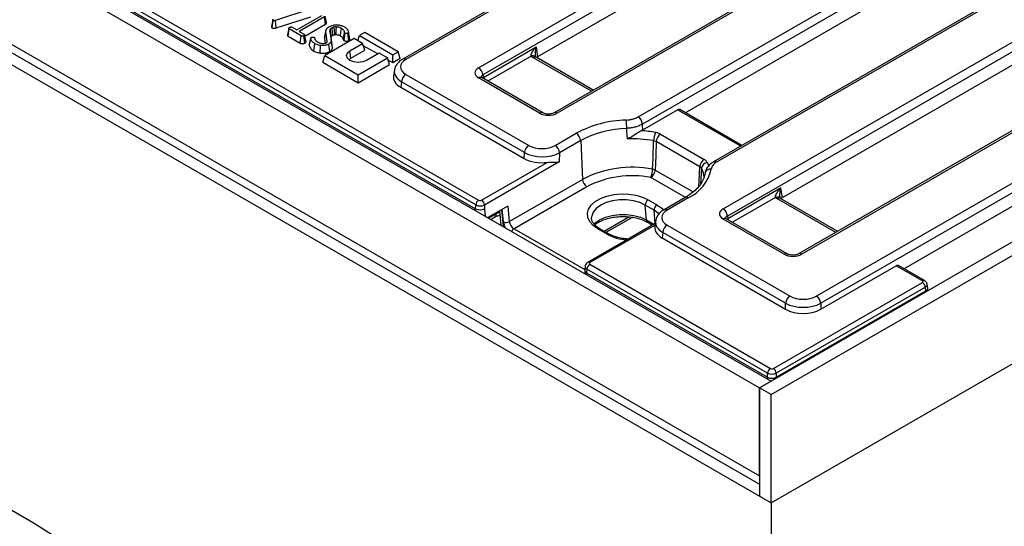
# Model space of a CAD drawing. Units: millimetres. Extents: x 8 to 418, y 1 to 291.
# Drawn here: x 344 to 368, y 113 to 125 of the extents above; entities that cross this region are included whole.
import ezdxf

# ---------------------------------------------------------------- set-up
doc = ezdxf.new("R2010")
doc.units = ezdxf.units.MM

msp = doc.modelspace()

# ---------------------------------------------------------------- linework, layer by layer
at = {"color": 7, "linetype": 'Continuous', "lineweight": 25}
for p, q in [((394.024, 147.889), (353.548, 124.523)), ((394.099, 147.882), (353.623, 124.516)), ((355.374, 124.312), (394.452, 146.871)), ((394.558, 146.698), (355.48, 124.139)), ((396.271, 145.785), (357.193, 123.226)), ((396.346, 145.778), (357.268, 123.218)), ((359.217, 123.129), (396.502, 144.653)), ((396.608, 144.48), (359.322, 122.956)), ((398.321, 143.567), (361.036, 122.042)), ((398.396, 143.559), (361.111, 122.035)), ((361.267, 120.91), (400.345, 143.469)), ((400.45, 143.297), (361.372, 120.737)), ((362.142, 116.594), (407.397, 142.719)), ((362.425, 116.431), (407.68, 142.556)), ((402.164, 142.383), (363.086, 119.824)), ((402.239, 142.376), (363.161, 119.817)), ((363.514, 118.806), (403.99, 142.172)), ((404.095, 141.999), (363.62, 118.633)), ((362.425, 113.818), (407.68, 139.943)), ((326.928, 137.249), (362.425, 116.757)), ((326.646, 137.086), (362.142, 116.594)), ((326.646, 134.963), (362.142, 114.471)), ((326.363, 134.636), (362.425, 113.818)), ((326.77, 134.688), (362.142, 114.268)), ((334.485, 133.18), (355.376, 121.12)), ((334.405, 132.974), (355.302, 120.91)), ((355.306, 121.005), (334.415, 133.064)), ((368.076, 131.089), (356.797, 124.577)), ((360.354, 123.229), (370.838, 129.281)), ((373.969, 127.687), (362.69, 121.176)), ((365.624, 119.468), (376.915, 125.986)), ((351.308, 125.726), (350.482, 125.455)), ((350.498, 125.274), (351.327, 125.545)), ((350.995, 125.224), (351.598, 125.573)), ((351.657, 125.539), (351.053, 125.19)), ((351.682, 125.362), (351.657, 125.539)), ((350.414, 125.47), (350.379, 125.309)), ((350.398, 125.276), (350.423, 125.454)), ((350.498, 125.274), (350.482, 125.455)), ((351.188, 125.077), (351.682, 125.362)), ((350.801, 125.271), (350.766, 125.11)), ((350.785, 125.075), (350.811, 125.252)), ((350.785, 125.075), (351.077, 124.906)), ((351.101, 125.084), (350.811, 125.252)), ((350.878, 125.291), (350.995, 125.224)), ((351.053, 125.19), (351.169, 125.123)), ((351.077, 124.906), (351.101, 125.084)), ((351.189, 124.909), (351.164, 125.087)), ((351.216, 124.95), (351.181, 125.111)), ((351.217, 124.94), (351.181, 125.106)), ((351.66, 125.025), (351.695, 125.189)), ((351.696, 125.216), (351.661, 125.055)), ((351.724, 124.949), (351.695, 125.189)), ((351.789, 125.205), (351.818, 124.964)), ((352.112, 124.992), (352.146, 125.159)), ((352.131, 124.968), (352.157, 125.146)), ((352.247, 124.972), (352.222, 125.15)), ((352.271, 125.013), (352.236, 125.174)), ((352.467, 124.965), (352.506, 125.09)), ((352.633, 125.163), (352.506, 125.09)), ((352.506, 125.09), (353.309, 124.626)), ((353.436, 124.7), (352.633, 125.163)), ((351.328, 125.027), (351.293, 124.866)), ((351.293, 124.856), (351.328, 125.021)), ((351.405, 124.717), (351.43, 124.894)), ((351.425, 125.016), (351.421, 125.035)), ((351.559, 124.666), (351.567, 124.849)), ((351.656, 124.901), (351.68, 124.907)), ((351.66, 125.025), (351.674, 124.905)), ((352.378, 125.016), (351.671, 124.608)), ((351.72, 124.933), (351.724, 124.949)), ((351.786, 124.706), (351.761, 124.884)), ((351.854, 124.802), (351.818, 124.964)), ((351.854, 124.802), (351.824, 125.042)), ((352.274, 124.724), (352.579, 124.9)), ((352.579, 124.9), (352.378, 125.016)), ((352.629, 124.737), (352.579, 124.9)), ((352.942, 124.646), (352.596, 124.846)), ((351.621, 124.445), (351.671, 124.608)), ((351.671, 124.608), (352.474, 124.144)), ((352.299, 124.546), (352.274, 124.724)), ((352.299, 124.546), (352.629, 124.737)), ((352.981, 124.669), (352.675, 124.492)), ((353.182, 124.553), (352.981, 124.669)), ((353.309, 124.626), (353.436, 124.7)), ((353.309, 124.434), (353.309, 124.626)), ((353.486, 124.536), (353.436, 124.7)), ((355.489, 124.081), (356.761, 124.815)), ((356.761, 124.815), (356.797, 124.577)), ((351.621, 124.445), (352.474, 123.952)), ((352.251, 124.507), (352.299, 124.546)), ((352.474, 124.144), (353.182, 124.553)), ((352.474, 123.952), (353.231, 124.389)), ((353.231, 124.389), (353.182, 124.553)), ((353.309, 124.434), (353.198, 124.498)), ((353.486, 124.536), (353.309, 124.434)), ((358.136, 123.77), (356.759, 124.565)), ((352.474, 123.952), (352.474, 124.144)), ((353.345, 124.255), (353.324, 124.118)), ((353.623, 124.15), (356.585, 122.44)), ((355.48, 124.139), (355.489, 124.081)), ((353.518, 123.977), (353.497, 123.844)), ((356.48, 122.267), (353.518, 123.977)), ((356.846, 123.218), (355.374, 124.068)), ((356.921, 123.226), (355.449, 124.075)), ((353.497, 123.844), (356.476, 122.125)), ((359.335, 122.818), (360.171, 123.301)), ((361.722, 122.439), (360.222, 123.305)), ((357.22, 122.44), (357.729, 122.734)), ((359.335, 122.818), (359.292, 122.796)), ((359.76, 122.711), (360.812, 122.104)), ((357.835, 122.557), (357.326, 122.263)), ((357.835, 122.557), (357.876, 121.622)), ((360.706, 121.927), (359.654, 122.534)), ((356.476, 122.125), (356.48, 122.267)), ((357.326, 122.263), (357.32, 122.042)), ((355.447, 121.12), (357.026, 122.032)), ((357.32, 122.042), (355.517, 121.002)), ((356.113, 120.604), (357.876, 121.622)), ((357.982, 121.445), (356.228, 120.432)), ((361.381, 120.679), (362.654, 121.414)), ((362.654, 121.414), (362.69, 121.176)), ((359.462, 121.129), (359.674, 121.006)), ((360.352, 121.184), (359.844, 120.89)), ((360.427, 121.176), (359.919, 120.883)), ((364.029, 120.368), (362.651, 121.163)), ((355.303, 120.91), (355.306, 121.005)), ((355.517, 121.002), (355.515, 120.914)), ((356.079, 120.978), (355.597, 120.699)), ((355.878, 120.862), (355.909, 120.519)), ((356.079, 120.978), (356.113, 120.604)), ((359.419, 120.644), (359.391, 120.999)), ((359.603, 120.877), (359.391, 120.999)), ((355.668, 120.658), (355.758, 120.71)), ((359.632, 120.558), (358.006, 119.619)), ((358.096, 120.716), (358.095, 120.702)), ((358.448, 120.345), (359.046, 120.69)), ((359.45, 120.586), (359.566, 120.519)), ((359.639, 120.612), (359.623, 120.475)), ((362.738, 119.817), (361.267, 120.666)), ((362.813, 119.824), (361.342, 120.674)), ((361.372, 120.737), (361.381, 120.679)), ((358.459, 120.305), (358.247, 120.427)), ((358.509, 120.31), (358.297, 120.432)), ((359.812, 120.343), (359.796, 120.208)), ((362.774, 118.633), (359.812, 120.343)), ((359.918, 120.516), (362.88, 118.806)), ((359.796, 120.208), (362.774, 118.488)), ((357.942, 119.525), (357.931, 119.438)), ((357.931, 119.432), (357.931, 119.352)), ((357.985, 119.458), (357.974, 119.367)), ((357.975, 119.367), (362.337, 116.849)), ((362.337, 116.945), (357.985, 119.458)), ((358.056, 119.573), (362.408, 117.061)), ((363.62, 118.488), (365.441, 119.54)), ((366.072, 119.176), (365.441, 119.54)), ((366.122, 119.181), (365.493, 119.544)), ((362.478, 117.061), (366.072, 119.135)), ((366.142, 119.02), (362.549, 116.945)), ((362.549, 116.849), (366.155, 118.931)), ((366.156, 118.931), (366.142, 119.02)), ((366.199, 119), (366.185, 119.091)), ((366.194, 118.933), (366.199, 118.988)), ((362.774, 118.488), (362.774, 118.633)), ((363.62, 118.633), (363.62, 118.488)), ((362.425, 116.757), (362.142, 116.594)), ((362.337, 116.849), (362.337, 116.945)), ((362.549, 116.945), (362.549, 116.849)), ((362.425, 116.431), (362.142, 116.594)), ((362.142, 116.594), (362.142, 113.981)), ((362.142, 114.471), (362.142, 116.594)), ((362.425, 113.818), (362.425, 116.431)), ((362.142, 113.981), (362.425, 113.818)), ((362.425, 113.818), (362.425, 64.499))]:
    msp.add_line(p, q, dxfattribs=at)
at = {"color": 8, "linetype": 'Continuous', "lineweight": 25}
for p, q in [((356.64, 124.59), (355.599, 123.989)), ((358.092, 123.745), (356.684, 124.558)), ((361.693, 122.422), (360.171, 123.301)), ((359.632, 121.846), (360.544, 121.319)), ((360.359, 121.188), (359.526, 121.669)), ((362.533, 121.188), (361.492, 120.587)), ((363.985, 120.343), (362.576, 121.156)), ((355.306, 120.867), (355.302, 120.91)), ((355.515, 120.914), (355.531, 120.737)), ((355.617, 120.688), (355.799, 120.793)), ((355.799, 120.793), (355.799, 120.816)), ((355.927, 120.89), (355.964, 120.487)), ((355.972, 120.595), (355.944, 120.9)), ((359.629, 120.556), (359.603, 120.877)), ((358.397, 120.374), (358.993, 120.719)), ((359.419, 120.644), (359.601, 120.54)), ((356.228, 120.432), (357.933, 119.448)), ((359.628, 120.521), (358.056, 119.614)), ((357.975, 119.367), (357.975, 119.326)), ((366.153, 118.909), (366.155, 118.931)), ((362.337, 116.808), (362.337, 116.849)), ((362.549, 116.849), (362.549, 116.829))]:
    msp.add_line(p, q, dxfattribs=at)
at = {"color": 7, "linetype": 'Continuous', "lineweight": 25, "flags": 128}
for points in [[(351.71, 125.399), (351.692, 125.48), (351.675, 125.561)], [(351.824, 125.042), (351.805, 125.132), (351.789, 125.205)], [(351.832, 125.071), (351.814, 125.165), (351.8, 125.242)], [(351.865, 125.098), (351.852, 125.194), (351.84, 125.276)], [(351.907, 125.114), (351.906, 125.131), (351.901, 125.202), (351.894, 125.296)], [(352.046, 125.085), (352.057, 125.165), (352.071, 125.262)], [(352.675, 124.492), (352.583, 124.457), (352.474, 124.444), (352.366, 124.457), (352.274, 124.492), (352.212, 124.545), (352.19, 124.608), (352.212, 124.671), (352.274, 124.724)], [(359.569, 121.867), (359.578, 122.12), (359.592, 122.555)], [(359.654, 122.534), (359.643, 122.19), (359.632, 121.846)], [(358.247, 120.427), (358.134, 120.508), (358.052, 120.6), (358.006, 120.7), (357.996, 120.804), (358.024, 120.906), (358.089, 121.003), (358.187, 121.09), (358.314, 121.163), (358.464, 121.22), (358.632, 121.257), (358.809, 121.273), (358.989, 121.268), (359.162, 121.241), (359.322, 121.194), (359.462, 121.129)], [(334.734, 112.915), (335.03, 113.259), (335.347, 113.574), (335.683, 113.861), (336.039, 114.118), (336.413, 114.344), (336.805, 114.539), (337.213, 114.704), (337.638, 114.836), (338.077, 114.937), (338.529, 115.005), (338.995, 115.041), (339.473, 115.045), (339.961, 115.016), (340.46, 114.955), (340.967, 114.862), (341.481, 114.736), (342.002, 114.579), (342.528, 114.391), (343.058, 114.172), (343.591, 113.922), (344.126, 113.642), (344.662, 113.333), (345.197, 112.995)]]:
    msp.add_lwpolyline(points, dxfattribs=at)
at = {"color": 8, "linetype": 'Continuous', "lineweight": 25, "flags": 128}
for points in [[(355.489, 124.081), (355.491, 124.064), (355.495, 124.049)], [(360.679, 121.45), (360.687, 121.587), (360.706, 121.927)], [(360.743, 121.891), (360.729, 121.641), (360.722, 121.508)], [(359.391, 120.999), (359.258, 121.06), (359.105, 121.103), (358.939, 121.125), (358.769, 121.125), (358.603, 121.103), (358.45, 121.06), (358.317, 120.999), (358.211, 120.922), (358.137, 120.834), (358.1, 120.738), (358.096, 120.716)], [(359.723, 120.787), (359.71, 120.8), (359.603, 120.877)], [(359.674, 121.006), (359.787, 120.926), (359.833, 120.88)], [(358.155, 120.542), (358.178, 120.564), (358.289, 120.644), (358.429, 120.709), (358.59, 120.754), (358.765, 120.777), (358.944, 120.777), (359.118, 120.754), (359.28, 120.709), (359.419, 120.644)], [(359.046, 120.69), (359.061, 120.702), (359.065, 120.707)], [(361.381, 120.679), (361.383, 120.663), (361.388, 120.647)]]:
    msp.add_lwpolyline(points, dxfattribs=at)
at = {"color": 8, "linetype": 'Continuous', "lineweight": 25}
for centre, radius, start, end in [((356.681, 124.501), 0.0977, 50.9302, 114.7256), ((353.58, 124.458), 0.0726, 53.101, 115.6047), ((356.728, 124.497), 0.0746, 65.3286, 125.9818), ((355.418, 124.01), 0.0727, 64.4132, 126.8973), ((356.889, 123.16), 0.0729, 64.9864, 126.8409), ((357.224, 123.157), 0.0752, 54.1547, 113.1511), ((360.219, 121.674), 0.757, 21.0097, 28.2245), ((361.067, 121.974), 0.0749, 54.0755, 114.0286), ((360.182, 121.584), 0.639, 6.5155, 28.6661), ((360.384, 121.116), 0.0743, 53.8916, 114.7979), ((362.574, 121.099), 0.0977, 50.9302, 114.7256), ((362.62, 121.096), 0.0746, 65.3286, 125.9818), ((355.703, 120.789), 0.096, 304.715, 2.5208), ((359.875, 120.823), 0.0744, 53.8951, 114.7599), ((359.489, 120.644), 0.0697, 179.616, 236.3451), ((361.31, 120.608), 0.0727, 64.4132, 126.8973), ((356.309, 120.304), 0.152, 122.5467, 155.3878), ((358.276, 120.387), 0.0498, 65.3881, 125.9224), ((358.488, 120.264), 0.0499, 65.4997, 125.9123), ((359.031, 121.373), 1.212, 241.8458, 266.2029), ((358.026, 119.574), 0.0496, 53.8899, 114.8174), ((362.782, 119.758), 0.0729, 64.9864, 126.8409), ((363.117, 119.756), 0.0752, 54.1547, 113.1511), ((366.101, 119.135), 0.0497, 65.317, 125.9829)]:
    msp.add_arc(centre, radius, start, end, dxfattribs=at)
at = {"color": 7, "linetype": 'Continuous', "lineweight": 25}
for centre, radius, start, end in [((353.75, 123.954), 0.233, 122.8009, 174.311), ((355.248, 124.116), 0.233, 5.689, 57.1991), ((359, 120.371), 2.683, 91.4412, 118.2807), ((357.043, 122.845), 1.901, 0.1763, 6.2849), ((359.09, 122.933), 0.233, 5.689, 57.1991), ((357.603, 122.539), 0.232, 4.4665, 57.2659), ((359.006, 120.379), 2.472, 91.4412, 118.2807), ((359.089, 119.666), 3.136, 79.9341, 86.2889), ((360.097, 122.547), 0.504, 155.816, 179.0956), ((359.886, 122.516), 0.232, 122.7341, 175.5335), ((359.079, 119.641), 2.959, 80.0066, 92.2755), ((356.712, 122.244), 0.233, 122.8009, 174.311), ((357.095, 122.245), 0.232, 4.4665, 57.2659), ((360.937, 121.908), 0.232, 122.7341, 175.5335), ((360.91, 121.865), 0.169, 98.0743, 171.3104), ((359.078, 119.292), 2.621, 79.2176, 117.2976), ((359.054, 121.875), 0.515, 336.342, 359.1253), ((359.4, 121.864), 0.232, 302.7341, 355.5335), ((359.534, 121.664), 0.206, 61.6835, 80.2128), ((359.993, 122.09), 1.012, 295.4422, 347.5027), ((360.962, 121.739), 0.133, 82.0822, 170.4004), ((358.108, 121.64), 0.232, 184.4665, 237.2659), ((359.078, 119.32), 2.39, 79.2176, 117.2976), ((355.46, 120.989), 0.155, 122.8009, 174.311), ((355.363, 120.99), 0.155, 4.4665, 57.2659), ((359.543, 121.001), 0.151, 122.3089, 180.5793), ((359.755, 120.878), 0.151, 122.3089, 180.5793), ((361.14, 120.714), 0.233, 5.689, 57.1991), ((356.034, 120.736), 0.154, 246.0392, 300.8873), ((360.044, 120.32), 0.233, 122.8009, 174.311), ((358.14, 119.442), 0.155, 122.8009, 174.311), ((365.987, 119.004), 0.155, 5.689, 57.1991), ((363.006, 118.61), 0.233, 122.8009, 174.311), ((363.388, 118.61), 0.233, 5.689, 57.1991), ((362.492, 116.93), 0.155, 122.8009, 174.311), ((362.394, 116.93), 0.155, 5.689, 57.1991)]:
    msp.add_arc(centre, radius, start, end, dxfattribs=at)
for centre, major_axis, ratio, start_param, end_param in [((356.898, 124.68), (0.302, 0), 0.572919, 3.689148, 3.923193), ((353.945, 124.333), (0.453, 0), 0.572919, 2.359993, 3.923193), ((356.905, 124.516), (0.151, 0), 0.572919, 2.359993, 2.684172), ((353.927, 124.088), (0.605, 0), 0.572919, 3.054997, 3.923193), ((355.589, 124.19), (0.302, 0), 0.572919, 2.359993, 3.923193), ((357.057, 123.342), (0.3, 0), 0.58169, 3.930789, 5.493989), ((360.177, 123.215), (0.0427, 0.0906), 0.625261, 6.231233, 7.01655), ((358.651, 116.614), (-1.384, 19.544), 0.060191, 5.031137, 5.038569), ((356.903, 122.503), (0.6, -0.004), 0.558512, 3.932178, 5.498413), ((356.903, 122.625), (0.45, 0.001), 0.579923, 3.926808, 5.493043), ((356.9, 122.372), (0.6, 0.001), 0.579923, 3.926808, 4.923331), ((355.411, 121.14), (0.05, 0.0001), 0.579923, 3.926808, 5.493043), ((362.791, 121.278), (0.302, 0), 0.572919, 3.689148, 3.923193), ((362.797, 121.115), (0.151, 0), 0.572919, 2.359993, 2.684172), ((355.329, 121.848), (0.02, 0.94), 0.114583, 3.078772, 3.086072), ((355.409, 120.969), (0.15, 0.005), 0.536086, 3.912612, 5.478847), ((355.411, 121.059), (0.15, -0.003), 0.522696, 3.939655, 5.50589), ((360.239, 120.699), (0.452, 0.001), 0.574657, 2.356057, 3.922291), ((361.481, 120.788), (0.302, 0), 0.572919, 2.359993, 3.923193), ((356.219, 120.549), (-0.084, 0.125), 0.525111, 0.801242, 2.319678), ((360.224, 120.452), (0.603, 0.001), 0.574657, 3.072066, 3.922291), ((358.091, 119.593), (0.0502, 0.0001), 0.574657, 2.356057, 3.922291), ((362.95, 119.94), (0.3, 0), 0.58169, 3.930789, 5.493989), ((358.081, 119.426), (0.15, -0.009), 0.596662, 3.106213, 3.956439), ((358.081, 120.259), (0.1, 0.894), 0.125058, 3.07966, 3.08696), ((365.447, 119.455), (0.0427, 0.0906), 0.625261, 6.231233, 7.01655), ((366.036, 119.155), (0.0504, 0), 0.572919, 5.501585, 7.064785), ((366.128, 119.869), (-0.02, 0.94), 0.114583, 3.204413, 3.206842), ((366.049, 118.99), (0.151, 0.005), 0.574316, 5.484392, 6.352587), ((363.197, 118.992), (0.45, 0), 0.58169, 3.930789, 5.493989), ((363.197, 118.869), (0.6, 0), 0.554431, 3.930789, 5.493989), ((363.197, 118.736), (0.6, 0), 0.58169, 3.930789, 5.493989), ((362.443, 117.081), (0.05, 0), 0.58169, 3.930789, 5.493989), ((362.443, 116.999), (0.15, 0), 0.509, 3.930789, 5.493989), ((362.443, 116.908), (0.15, 0), 0.559776, 3.930789, 5.493989), ((362.443, 117.741), (0.1, 0.894), 0.125058, 3.08696, 3.089389), ((362.443, 117.741), (-0.1, 0.894), 0.125058, 3.193796, 3.196225)]:
    msp.add_ellipse(centre, major_axis=major_axis, ratio=ratio, start_param=start_param, end_param=end_param, dxfattribs=at)
at = {"color": 8, "linetype": 'Continuous', "lineweight": 25}
for centre, major_axis, ratio, start_param, end_param in [((353.945, 124.21), (0.602, -0.022), 0.574552, 3.053963, 3.944616), ((355.589, 124.067), (0.153, -0.022), 0.55661, 2.439381, 3.307695), ((355.595, 124.027), (0.149, 0.015), 0.574868, 2.302328, 2.521691), ((356.011, 120.678), (0.3, 0), 0.540744, 2.015462, 2.354825), ((356.148, 120.504), (-0.134, 0.211), 0.546414, 0.814259, 1.451443), ((360.239, 120.577), (0.601, -0.017), 0.570637, 3.062363, 3.940467), ((361.481, 120.666), (0.153, -0.022), 0.55661, 2.439381, 3.307695), ((361.487, 120.625), (0.149, 0.015), 0.574868, 2.302328, 2.521691), ((358.091, 119.512), (0.15, -0.012), 0.56227, 3.117666, 3.969674), ((366.036, 119.074), (0.149, 0.015), 0.574868, 5.443921, 6.320259)]:
    msp.add_ellipse(centre, major_axis=major_axis, ratio=ratio, start_param=start_param, end_param=end_param, dxfattribs=at)
at = {"color": 7, "linetype": 'Continuous', "lineweight": 25}
for points, knots in [([(350.379, 125.309), (350.379, 125.307), (350.379, 125.305), (350.379, 125.301), (350.379, 125.297), (350.38, 125.294), (350.382, 125.291), (350.383, 125.289), (350.385, 125.286), (350.388, 125.283), (350.393, 125.279), (350.396, 125.277), (350.398, 125.276)], [0, 0, 0, 0, 0.142598, 0.207006, 0.339452, 0.415852, 0.492688, 0.561445, 0.63057, 0.767884, 0.844194, 1, 1, 1, 1]), ([(350.423, 125.454), (350.422, 125.454), (350.419, 125.456), (350.417, 125.458), (350.416, 125.459), (350.415, 125.461), (350.414, 125.463), (350.414, 125.465), (350.414, 125.467), (350.414, 125.47), (350.415, 125.472), (350.416, 125.475), (350.418, 125.478), (350.42, 125.481), (350.423, 125.484), (350.425, 125.486), (350.426, 125.488)], [0, 0, 0, 0, 0.088801, 0.162437, 0.195112, 0.228355, 0.293127, 0.354908, 0.396047, 0.477997, 0.56086, 0.603044, 0.701604, 0.800689, 0.900223, 1, 1, 1, 1]), ([(350.482, 125.455), (350.476, 125.454), (350.465, 125.45), (350.448, 125.448), (350.435, 125.449), (350.427, 125.451), (350.424, 125.453), (350.423, 125.454)], [0, 0, 0, 0, 0.300892, 0.604944, 0.773495, 0.943328, 1, 1, 1, 1]), ([(351.682, 125.362), (351.684, 125.363), (351.688, 125.365), (351.693, 125.369), (351.697, 125.372), (351.701, 125.376), (351.705, 125.38), (351.707, 125.385), (351.709, 125.39), (351.71, 125.394), (351.71, 125.398), (351.71, 125.399)], [0, 0, 0, 0, 0.102482, 0.24637, 0.325819, 0.405566, 0.546893, 0.686304, 0.75621, 0.88515, 1, 1, 1, 1]), ([(351.695, 125.189), (351.695, 125.191), (351.694, 125.198), (351.694, 125.208), (351.697, 125.22), (351.701, 125.23), (351.707, 125.241), (351.715, 125.253), (351.727, 125.267), (351.74, 125.28), (351.752, 125.291), (351.765, 125.299), (351.773, 125.304), (351.777, 125.307)], [0, 0, 0, 0, 0.048089, 0.144216, 0.238264, 0.329886, 0.375692, 0.498037, 0.620983, 0.740223, 0.854874, 0.904705, 1, 1, 1, 1]), ([(351.777, 125.307), (351.806, 125.321), (351.848, 125.341), (351.922, 125.354), (351.96, 125.351), (351.979, 125.349)], [0, 0, 0, 0, 0.492622, 0.73359, 1, 1, 1, 1]), ([(351.947, 125.3), (351.942, 125.3), (351.933, 125.301), (351.914, 125.3), (351.902, 125.297), (351.894, 125.296)], [0, 0, 0, 0, 0.266303, 0.533393, 1, 1, 1, 1]), ([(351.94, 125.116), (351.94, 125.122), (351.941, 125.153), (351.943, 125.214), (351.946, 125.269), (351.947, 125.3)], [0, 0, 0, 0, 0.098147, 0.494441, 1, 1, 1, 1]), ([(352.071, 125.262), (352.061, 125.268), (352.04, 125.278), (351.998, 125.291), (351.966, 125.296), (351.947, 125.3)], [0, 0, 0, 0, 0.293735, 0.584173, 1, 1, 1, 1]), ([(351.979, 125.349), (351.988, 125.348), (352.005, 125.345), (352.036, 125.339), (352.057, 125.334), (352.071, 125.33)], [0, 0, 0, 0, 0.274385, 0.548833, 1, 1, 1, 1]), ([(352.071, 125.33), (352.078, 125.328), (352.093, 125.323), (352.117, 125.313), (352.132, 125.305), (352.14, 125.301)], [0, 0, 0, 0, 0.298281, 0.596788, 1, 1, 1, 1]), ([(352.14, 125.301), (352.148, 125.296), (352.164, 125.286), (352.186, 125.268), (352.198, 125.254), (352.205, 125.246)], [0, 0, 0, 0, 0.300307, 0.601056, 1, 1, 1, 1]), ([(350.398, 125.276), (350.404, 125.273), (350.417, 125.267), (350.444, 125.264), (350.471, 125.266), (350.489, 125.271), (350.498, 125.274)], [0, 0, 0, 0, 0.235361, 0.452259, 0.716902, 1, 1, 1, 1]), ([(350.766, 125.11), (350.766, 125.109), (350.765, 125.107), (350.765, 125.102), (350.766, 125.097), (350.767, 125.093), (350.769, 125.09), (350.771, 125.086), (350.775, 125.082), (350.78, 125.078), (350.783, 125.076), (350.785, 125.075)], [0, 0, 0, 0, 0.0552877, 0.2073196, 0.3612394, 0.4394159, 0.5262861, 0.6137177, 0.7762241, 0.855684, 1, 1, 1, 1]), ([(350.811, 125.252), (350.809, 125.253), (350.807, 125.254), (350.805, 125.256), (350.803, 125.258), (350.802, 125.259), (350.801, 125.261), (350.801, 125.263), (350.8, 125.266), (350.8, 125.268), (350.801, 125.271), (350.801, 125.273), (350.802, 125.276), (350.803, 125.278), (350.805, 125.28), (350.807, 125.282), (350.81, 125.284), (350.812, 125.286), (350.814, 125.288), (350.816, 125.288)], [0, 0, 0, 0, 0.075726, 0.132303, 0.184005, 0.215101, 0.274146, 0.335672, 0.369433, 0.437019, 0.507343, 0.586586, 0.629337, 0.669835, 0.745955, 0.814955, 0.882739, 0.922962, 1, 1, 1, 1]), ([(350.816, 125.288), (350.823, 125.291), (350.833, 125.296), (350.85, 125.298), (350.861, 125.298), (350.871, 125.295), (350.876, 125.292), (350.878, 125.291)], [0, 0, 0, 0, 0.372152, 0.56105, 0.709996, 0.859314, 1, 1, 1, 1]), ([(351.164, 125.087), (351.157, 125.084), (351.146, 125.079), (351.13, 125.077), (351.118, 125.078), (351.109, 125.08), (351.104, 125.083), (351.101, 125.084)], [0, 0, 0, 0, 0.372331, 0.564925, 0.715542, 0.867289, 1, 1, 1, 1]), ([(351.181, 125.106), (351.18, 125.102), (351.178, 125.097), (351.171, 125.091), (351.166, 125.088), (351.164, 125.087)], [0, 0, 0, 0, 0.481718, 0.738248, 1, 1, 1, 1]), ([(351.169, 125.123), (351.169, 125.123), (351.171, 125.122), (351.173, 125.121), (351.175, 125.119), (351.177, 125.117), (351.178, 125.116), (351.179, 125.115), (351.18, 125.113), (351.181, 125.111), (351.181, 125.11), (351.181, 125.108), (351.181, 125.107), (351.181, 125.106)], [0, 0, 0, 0, 0.057005, 0.17118, 0.286035, 0.387466, 0.460445, 0.50713, 0.601178, 0.696732, 0.793831, 0.842747, 1, 1, 1, 1]), ([(351.8, 125.242), (351.799, 125.241), (351.798, 125.24), (351.797, 125.237), (351.795, 125.235), (351.794, 125.233), (351.793, 125.23), (351.792, 125.227), (351.791, 125.223), (351.79, 125.219), (351.79, 125.214), (351.789, 125.21), (351.789, 125.206), (351.789, 125.205)], [0, 0, 0, 0, 0.047404, 0.126425, 0.205505, 0.252996, 0.316241, 0.42712, 0.506469, 0.629476, 0.752757, 0.876315, 1, 1, 1, 1]), ([(351.84, 125.276), (351.836, 125.273), (351.828, 125.268), (351.813, 125.257), (351.805, 125.248), (351.8, 125.242)], [0, 0, 0, 0, 0.253503, 0.507281, 1, 1, 1, 1]), ([(351.824, 125.042), (351.824, 125.043), (351.825, 125.045), (351.825, 125.048), (351.825, 125.051), (351.825, 125.053), (351.826, 125.055), (351.826, 125.058), (351.827, 125.06), (351.828, 125.063), (351.829, 125.065), (351.83, 125.068), (351.832, 125.07), (351.832, 125.071)], [0, 0, 0, 0, 0.074715, 0.224163, 0.298909, 0.360695, 0.463762, 0.546376, 0.629102, 0.721348, 0.813891, 0.906852, 1, 1, 1, 1]), ([(351.832, 125.071), (351.834, 125.073), (351.84, 125.079), (351.85, 125.089), (351.86, 125.095), (351.865, 125.098)], [0, 0, 0, 0, 0.273023, 0.5846, 1, 1, 1, 1]), ([(351.894, 125.296), (351.889, 125.295), (351.879, 125.292), (351.86, 125.286), (351.848, 125.28), (351.84, 125.276)], [0, 0, 0, 0, 0.251088, 0.502372, 1, 1, 1, 1]), ([(351.865, 125.098), (351.869, 125.1), (351.876, 125.104), (351.891, 125.109), (351.901, 125.112), (351.907, 125.114)], [0, 0, 0, 0, 0.300748, 0.623476, 1, 1, 1, 1]), ([(351.907, 125.114), (351.91, 125.114), (351.916, 125.116), (351.926, 125.117), (351.935, 125.117), (351.939, 125.116), (351.94, 125.116)], [0, 0, 0, 0, 0.258814, 0.569702, 0.97486, 1, 1, 1, 1]), ([(351.94, 125.116), (351.958, 125.113), (351.987, 125.108), (352.023, 125.097), (352.039, 125.089), (352.046, 125.085)], [0, 0, 0, 0, 0.4822855, 0.7431392, 1, 1, 1, 1]), ([(352.046, 125.085), (352.061, 125.073), (352.087, 125.054), (352.103, 125.021), (352.109, 125.002), (352.112, 124.992)], [0, 0, 0, 0, 0.410519, 0.706075, 1, 1, 1, 1]), ([(352.146, 125.159), (352.142, 125.173), (352.133, 125.205), (352.106, 125.241), (352.077, 125.258), (352.071, 125.262)], [0, 0, 0, 0, 0.3691, 0.857281, 1, 1, 1, 1]), ([(352.157, 125.146), (352.155, 125.148), (352.151, 125.15), (352.148, 125.155), (352.147, 125.158), (352.146, 125.159)], [0, 0, 0, 0, 0.48262, 0.739261, 1, 1, 1, 1]), ([(352.222, 125.15), (352.216, 125.147), (352.205, 125.142), (352.187, 125.139), (352.173, 125.14), (352.163, 125.142), (352.159, 125.145), (352.157, 125.146)], [0, 0, 0, 0, 0.32233, 0.564914, 0.739369, 0.914844, 1, 1, 1, 1]), ([(352.205, 125.246), (352.21, 125.239), (352.221, 125.224), (352.23, 125.199), (352.234, 125.182), (352.236, 125.174)], [0, 0, 0, 0, 0.313195, 0.654959, 1, 1, 1, 1]), ([(352.236, 125.174), (352.237, 125.172), (352.237, 125.17), (352.237, 125.168), (352.236, 125.166), (352.236, 125.164), (352.235, 125.161), (352.234, 125.159), (352.232, 125.157), (352.23, 125.155), (352.228, 125.153), (352.225, 125.152), (352.223, 125.15), (352.222, 125.15)], [0, 0, 0, 0, 0.134868, 0.251019, 0.309527, 0.367545, 0.464874, 0.563415, 0.623024, 0.7159, 0.809737, 0.90464, 1, 1, 1, 1]), ([(351.077, 124.906), (351.083, 124.903), (351.094, 124.898), (351.115, 124.894), (351.14, 124.894), (351.166, 124.898), (351.181, 124.906), (351.189, 124.909)], [0, 0, 0, 0, 0.175172, 0.350809, 0.525972, 0.773328, 1, 1, 1, 1]), ([(351.189, 124.909), (351.193, 124.912), (351.204, 124.919), (351.212, 124.93), (351.216, 124.938), (351.217, 124.94)], [0, 0, 0, 0, 0.290379, 0.859425, 1, 1, 1, 1]), ([(351.217, 124.94), (351.217, 124.941), (351.217, 124.942), (351.217, 124.945), (351.217, 124.948), (351.216, 124.949), (351.216, 124.95)], [0, 0, 0, 0, 0.2621016, 0.4406609, 0.7988479, 1, 1, 1, 1]), ([(351.293, 124.866), (351.293, 124.866), (351.292, 124.865), (351.292, 124.864), (351.292, 124.862), (351.292, 124.86), (351.292, 124.858), (351.292, 124.856), (351.293, 124.856)], [0, 0, 0, 0, 0.0738254, 0.2567872, 0.4041777, 0.5518649, 0.7758574, 1, 1, 1, 1]), ([(351.293, 124.856), (351.301, 124.83), (351.314, 124.792), (351.359, 124.746), (351.39, 124.726), (351.405, 124.717)], [0, 0, 0, 0, 0.494769, 0.746164, 1, 1, 1, 1]), ([(351.328, 125.021), (351.328, 125.021), (351.328, 125.022), (351.327, 125.023), (351.327, 125.025), (351.327, 125.026), (351.328, 125.027), (351.328, 125.028), (351.328, 125.029), (351.329, 125.031), (351.33, 125.032), (351.331, 125.033), (351.331, 125.034), (351.331, 125.034)], [0, 0, 0, 0, 0.089999, 0.16507, 0.300471, 0.421461, 0.482243, 0.522129, 0.6182, 0.73891, 0.869385, 0.934691, 1, 1, 1, 1]), ([(351.43, 124.894), (351.415, 124.904), (351.373, 124.931), (351.339, 124.976), (351.33, 125.01), (351.328, 125.021)], [0, 0, 0, 0, 0.273251, 0.771969, 1, 1, 1, 1]), ([(351.331, 125.034), (351.333, 125.036), (351.335, 125.039), (351.339, 125.042), (351.342, 125.044), (351.343, 125.045)], [0, 0, 0, 0, 0.489182, 0.743258, 1, 1, 1, 1]), ([(351.343, 125.045), (351.35, 125.048), (351.364, 125.053), (351.385, 125.055), (351.401, 125.053), (351.407, 125.05), (351.41, 125.049)], [0, 0, 0, 0, 0.358769, 0.680191, 0.84187, 1, 1, 1, 1]), ([(351.41, 125.049), (351.413, 125.047), (351.417, 125.044), (351.42, 125.039), (351.421, 125.036), (351.421, 125.035)], [0, 0, 0, 0, 0.380663, 0.767036, 1, 1, 1, 1]), ([(351.421, 125.035), (351.421, 125.032), (351.422, 125.028), (351.423, 125.021), (351.426, 125.013), (351.43, 125.002), (351.437, 124.989), (351.445, 124.976), (351.456, 124.965), (351.466, 124.956), (351.477, 124.947), (351.487, 124.94), (351.495, 124.935), (351.498, 124.934)], [0, 0, 0, 0, 0.059433, 0.118879, 0.178441, 0.293311, 0.412369, 0.534794, 0.653431, 0.764208, 0.822945, 0.940875, 1, 1, 1, 1]), ([(351.567, 124.849), (351.552, 124.852), (351.522, 124.857), (351.474, 124.872), (351.446, 124.886), (351.43, 124.894)], [0, 0, 0, 0, 0.301874, 0.589991, 1, 1, 1, 1]), ([(351.498, 124.934), (351.505, 124.93), (351.52, 124.922), (351.553, 124.909), (351.581, 124.904), (351.6, 124.9)], [0, 0, 0, 0, 0.251435, 0.503555, 1, 1, 1, 1]), ([(351.761, 124.884), (351.737, 124.872), (351.698, 124.854), (351.627, 124.844), (351.587, 124.847), (351.567, 124.849)], [0, 0, 0, 0, 0.43734, 0.717724, 1, 1, 1, 1]), ([(351.6, 124.9), (351.604, 124.9), (351.614, 124.899), (351.633, 124.899), (351.646, 124.9), (351.656, 124.901)], [0, 0, 0, 0, 0.250079, 0.500684, 1, 1, 1, 1]), ([(351.662, 125.055), (351.661, 125.05), (351.658, 125.04), (351.659, 125.03), (351.66, 125.025)], [0, 0, 0, 0, 0.488049, 1, 1, 1, 1]), ([(351.68, 124.907), (351.683, 124.908), (351.689, 124.91), (351.696, 124.913), (351.7, 124.916), (351.702, 124.917)], [0, 0, 0, 0, 0.424558, 0.711188, 1, 1, 1, 1]), ([(351.702, 124.917), (351.703, 124.917), (351.705, 124.919), (351.709, 124.921), (351.712, 124.923), (351.715, 124.926), (351.717, 124.928), (351.719, 124.931), (351.721, 124.933), (351.722, 124.936), (351.723, 124.938), (351.724, 124.941), (351.724, 124.943), (351.724, 124.945), (351.724, 124.948), (351.724, 124.949), (351.724, 124.949)], [0, 0, 0, 0, 0.056513, 0.162625, 0.248022, 0.320015, 0.407292, 0.458454, 0.546478, 0.626146, 0.706129, 0.742453, 0.815454, 0.889019, 0.96297, 1, 1, 1, 1]), ([(351.818, 124.964), (351.819, 124.962), (351.819, 124.957), (351.819, 124.949), (351.815, 124.939), (351.811, 124.931), (351.807, 124.924), (351.802, 124.917), (351.795, 124.909), (351.786, 124.901), (351.778, 124.895), (351.77, 124.889), (351.765, 124.886), (351.761, 124.884)], [0, 0, 0, 0, 0.057226, 0.16997, 0.282158, 0.396668, 0.459012, 0.521576, 0.636871, 0.76061, 0.846241, 0.899029, 1, 1, 1, 1]), ([(352.112, 124.992), (352.113, 124.989), (352.116, 124.981), (352.124, 124.974), (352.13, 124.969), (352.131, 124.968)], [0, 0, 0, 0, 0.364716, 0.880559, 1, 1, 1, 1]), ([(352.131, 124.968), (352.139, 124.965), (352.154, 124.958), (352.181, 124.955), (352.207, 124.957), (352.23, 124.963), (352.242, 124.97), (352.247, 124.972)], [0, 0, 0, 0, 0.241241, 0.428659, 0.615244, 0.839673, 1, 1, 1, 1]), ([(352.247, 124.972), (352.25, 124.974), (352.254, 124.977), (352.259, 124.981), (352.263, 124.984), (352.265, 124.987), (352.267, 124.99), (352.269, 124.994), (352.271, 124.997), (352.272, 125.001), (352.272, 125.005), (352.272, 125.009), (352.272, 125.011), (352.271, 125.013)], [0, 0, 0, 0, 0.123935, 0.278311, 0.338219, 0.398324, 0.47411, 0.573905, 0.652394, 0.731965, 0.835466, 0.89194, 1, 1, 1, 1]), ([(351.405, 124.717), (351.417, 124.71), (351.441, 124.697), (351.492, 124.678), (351.533, 124.671), (351.559, 124.666)], [0, 0, 0, 0, 0.271557, 0.549961, 1, 1, 1, 1]), ([(351.559, 124.666), (351.59, 124.664), (351.651, 124.659), (351.731, 124.678), (351.77, 124.698), (351.786, 124.706)], [0, 0, 0, 0, 0.373923, 0.732821, 1, 1, 1, 1]), ([(351.786, 124.706), (351.788, 124.707), (351.797, 124.713), (351.807, 124.719), (351.818, 124.729), (351.828, 124.738), (351.836, 124.748), (351.842, 124.756), (351.846, 124.763), (351.849, 124.771), (351.853, 124.78), (351.855, 124.791), (351.854, 124.799), (351.854, 124.802)], [0, 0, 0, 0, 0.046688, 0.202611, 0.249606, 0.366323, 0.494361, 0.56171, 0.623961, 0.686411, 0.795618, 0.899698, 1, 1, 1, 1]), ([(356.64, 124.59), (356.64, 124.591), (356.638, 124.594), (356.637, 124.601), (356.638, 124.609), (356.639, 124.618), (356.64, 124.626), (356.643, 124.635), (356.646, 124.644), (356.651, 124.656), (356.657, 124.67), (356.665, 124.686), (356.675, 124.702), (356.683, 124.715), (356.691, 124.727), (356.701, 124.742), (356.716, 124.762), (356.732, 124.781), (356.744, 124.795), (356.751, 124.804), (356.756, 124.809), (356.759, 124.813), (356.761, 124.815), (356.761, 124.815)], [0, 0, 0, 0, 0.0202, 0.061154, 0.101198, 0.132982, 0.172376, 0.211994, 0.251889, 0.291944, 0.360118, 0.428599, 0.497458, 0.566541, 0.590267, 0.661508, 0.756762, 0.852409, 0.924324, 0.948312, 0.972367, 0.996425, 1, 1, 1, 1]), ([(356.747, 124.573), (356.746, 124.573), (356.746, 124.575), (356.742, 124.584), (356.742, 124.592), (356.742, 124.593)], [0, 0, 0, 0, 0.435361, 0.903534, 1, 1, 1, 1]), ([(353.548, 124.523), (353.529, 124.511), (353.478, 124.479), (353.414, 124.415), (353.364, 124.34), (353.354, 124.287), (353.35, 124.266)], [0, 0, 0, 0, 0.195314, 0.511517, 0.806627, 1, 1, 1, 1]), ([(356.759, 124.565), (356.757, 124.566), (356.749, 124.571), (356.746, 124.574), (356.743, 124.576)], [0, 0, 0, 0, 0.24864, 1, 1, 1, 1]), ([(355.449, 124.075), (355.444, 124.079), (355.433, 124.086), (355.432, 124.088), (355.431, 124.088)], [0, 0, 0, 0, 0.4365288, 1, 1, 1, 1]), ([(357.193, 123.226), (357.187, 123.222), (357.171, 123.214), (357.131, 123.202), (357.076, 123.194), (357.015, 123.196), (356.962, 123.207), (356.933, 123.219), (356.922, 123.225), (356.921, 123.226)], [0, 0, 0, 0, 0.1067342, 0.2666374, 0.4408924, 0.6255497, 0.8118422, 0.9693251, 1, 1, 1, 1]), ([(358.933, 123.053), (358.959, 123.055), (359.012, 123.059), (359.087, 123.075), (359.157, 123.098), (359.197, 123.118), (359.217, 123.129)], [0, 0, 0, 0, 0.246199, 0.500272, 0.746181, 1, 1, 1, 1]), ([(359.322, 122.956), (359.296, 122.942), (359.244, 122.914), (359.151, 122.883), (359.05, 122.86), (358.98, 122.854), (358.944, 122.851)], [0, 0, 0, 0, 0.245984, 0.499868, 0.745995, 1, 1, 1, 1]), ([(358.962, 122.598), (358.959, 122.638), (358.953, 122.722), (358.947, 122.807), (358.944, 122.851)], [0, 0, 0, 0, 0.47383, 1, 1, 1, 1]), ([(358.962, 122.598), (358.962, 122.598), (358.997, 122.617), (359.078, 122.665), (359.191, 122.741), (359.263, 122.78), (359.292, 122.796)], [0, 0, 0, 0, 0.003393, 0.309666, 0.731935, 1, 1, 1, 1]), ([(359.76, 122.711), (359.749, 122.717), (359.714, 122.736), (359.668, 122.746), (359.637, 122.754)], [0, 0, 0, 0, 0.30634, 1, 1, 1, 1]), ([(359.592, 122.555), (359.608, 122.552), (359.631, 122.546), (359.649, 122.537), (359.654, 122.534)], [0, 0, 0, 0, 0.693639, 1, 1, 1, 1]), ([(357.026, 122.032), (357.067, 122.034), (357.171, 122.042), (357.263, 122.039), (357.314, 122.042), (357.32, 122.042), (357.32, 122.042)], [0, 0, 0, 0, 0.3678288, 0.920642, 0.9955559, 1, 1, 1, 1]), ([(360.886, 122.032), (360.881, 122.041), (360.865, 122.067), (360.834, 122.089), (360.812, 122.104)], [0, 0, 0, 0, 0.30634, 1, 1, 1, 1]), ([(361.038, 122.041), (361.031, 122.038), (360.989, 122.018), (360.93, 121.966), (360.868, 121.887), (360.837, 121.817), (360.835, 121.776), (360.834, 121.766)], [0, 0, 0, 0, 0.055455, 0.359145, 0.646012, 0.91762, 1, 1, 1, 1]), ([(361.111, 122.035), (361.093, 122.024), (361.058, 122.001), (361.019, 121.961), (360.991, 121.917), (360.984, 121.887), (360.981, 121.871)], [0, 0, 0, 0, 0.246373, 0.500712, 0.746437, 1, 1, 1, 1]), ([(360.832, 121.768), (360.829, 121.749), (360.819, 121.69), (360.78, 121.589), (360.703, 121.47), (360.597, 121.356), (360.479, 121.261), (360.39, 121.206), (360.352, 121.184)], [0, 0, 0, 0, 0.0946, 0.296945, 0.492524, 0.681624, 0.867592, 1, 1, 1, 1]), ([(360.706, 121.927), (360.717, 121.919), (360.733, 121.908), (360.741, 121.895), (360.743, 121.891)], [0, 0, 0, 0, 0.693639, 1, 1, 1, 1]), ([(362.533, 121.188), (362.532, 121.189), (362.531, 121.193), (362.53, 121.2), (362.53, 121.208), (362.531, 121.216), (362.533, 121.224), (362.535, 121.233), (362.539, 121.243), (362.543, 121.254), (362.55, 121.268), (362.558, 121.284), (362.567, 121.3), (362.575, 121.313), (362.583, 121.326), (362.594, 121.34), (362.608, 121.36), (362.624, 121.38), (362.636, 121.394), (362.644, 121.402), (362.648, 121.408), (362.652, 121.411), (362.654, 121.413), (362.654, 121.414)], [0, 0, 0, 0, 0.0202, 0.061154, 0.101198, 0.132982, 0.172376, 0.211994, 0.251889, 0.291944, 0.360118, 0.428599, 0.497458, 0.566541, 0.590267, 0.661508, 0.756762, 0.852409, 0.924324, 0.948312, 0.972367, 0.996425, 1, 1, 1, 1]), ([(362.639, 121.171), (362.639, 121.172), (362.638, 121.173), (362.635, 121.183), (362.634, 121.19), (362.634, 121.192)], [0, 0, 0, 0, 0.435361, 0.903534, 1, 1, 1, 1]), ([(362.651, 121.163), (362.65, 121.165), (362.642, 121.169), (362.638, 121.172), (362.636, 121.175)], [0, 0, 0, 0, 0.24864, 1, 1, 1, 1]), ([(359.844, 120.89), (359.824, 120.878), (359.773, 120.846), (359.709, 120.782), (359.659, 120.704), (359.648, 120.649), (359.643, 120.626)], [0, 0, 0, 0, 0.190875, 0.500242, 0.78904, 1, 1, 1, 1]), ([(355.758, 120.71), (355.767, 120.715), (355.796, 120.73), (355.841, 120.747), (355.879, 120.753), (355.888, 120.754)], [0, 0, 0, 0, 0.287911, 0.838306, 1, 1, 1, 1]), ([(358.297, 120.432), (358.28, 120.443), (358.23, 120.473), (358.166, 120.53), (358.117, 120.599), (358.095, 120.657), (358.097, 120.692), (358.099, 120.706)], [0, 0, 0, 0, 0.124907, 0.363453, 0.602138, 0.846227, 1, 1, 1, 1]), ([(358.174, 120.526), (358.18, 120.532), (358.208, 120.559), (358.287, 120.605), (358.407, 120.657), (358.547, 120.697), (358.7, 120.721), (358.859, 120.729), (359.019, 120.72), (359.172, 120.694), (359.308, 120.654), (359.398, 120.615), (359.441, 120.591), (359.45, 120.586)], [0, 0, 0, 0, 0.024791, 0.129816, 0.234587, 0.339994, 0.44619, 0.552937, 0.659885, 0.766594, 0.872626, 0.971859, 1, 1, 1, 1]), ([(359.046, 120.69), (359.052, 120.693), (359.062, 120.699), (359.078, 120.704), (359.086, 120.706)], [0, 0, 0, 0, 0.567738, 1, 1, 1, 1]), ([(361.342, 120.674), (361.337, 120.677), (361.325, 120.685), (361.324, 120.686), (361.324, 120.687)], [0, 0, 0, 0, 0.436529, 1, 1, 1, 1]), ([(358.979, 120.181), (358.93, 120.185), (358.829, 120.195), (358.688, 120.23), (358.581, 120.27), (358.527, 120.3), (358.509, 120.31)], [0, 0, 0, 0, 0.281211, 0.568415, 0.853777, 1, 1, 1, 1]), ([(358.006, 119.619), (357.991, 119.608), (357.965, 119.588), (357.945, 119.552), (357.944, 119.532), (357.944, 119.525)], [0, 0, 0, 0, 0.469732, 0.84253, 1, 1, 1, 1]), ([(363.086, 119.824), (363.08, 119.821), (363.064, 119.812), (363.024, 119.8), (362.968, 119.792), (362.908, 119.794), (362.854, 119.805), (362.825, 119.817), (362.815, 119.823), (362.813, 119.824)], [0, 0, 0, 0, 0.1067342, 0.2666374, 0.4408924, 0.6255497, 0.8118422, 0.9693251, 1, 1, 1, 1]), ([(366.183, 119.093), (366.181, 119.104), (366.176, 119.128), (366.153, 119.159), (366.132, 119.174), (366.122, 119.181)], [0, 0, 0, 0, 0.311399, 0.662684, 1, 1, 1, 1])]:
    msp.add_open_spline(points, degree=3, knots=knots, dxfattribs=at)
at = {"color": 8, "linetype": 'Continuous', "lineweight": 25}
for points in [[(356.761, 124.815), (356.761, 124.815), (356.76, 124.81), (356.758, 124.801), (356.754, 124.786), (356.75, 124.769), (356.747, 124.752), (356.745, 124.738), (356.743, 124.723), (356.741, 124.706), (356.739, 124.69), (356.738, 124.672), (356.738, 124.655), (356.738, 124.637), (356.738, 124.62), (356.74, 124.606), (356.741, 124.597), (356.741, 124.593)], [(362.654, 121.414), (362.654, 121.413), (362.652, 121.408), (362.65, 121.399), (362.646, 121.384), (362.643, 121.368), (362.64, 121.351), (362.637, 121.336), (362.635, 121.321), (362.633, 121.304), (362.632, 121.288), (362.631, 121.271), (362.63, 121.254), (362.63, 121.236), (362.631, 121.219), (362.632, 121.204), (362.633, 121.195), (362.634, 121.192)]]:
    msp.add_open_spline(points, degree=3, knots=[0, 0, 0, 0, 0.004493, 0.069596, 0.125346, 0.221005, 0.292837, 0.356629, 0.420537, 0.493398, 0.58354, 0.635087, 0.72677, 0.80716, 0.873968, 0.953618, 1, 1, 1, 1], dxfattribs=at)

doc.saveas('drawing.dxf')
